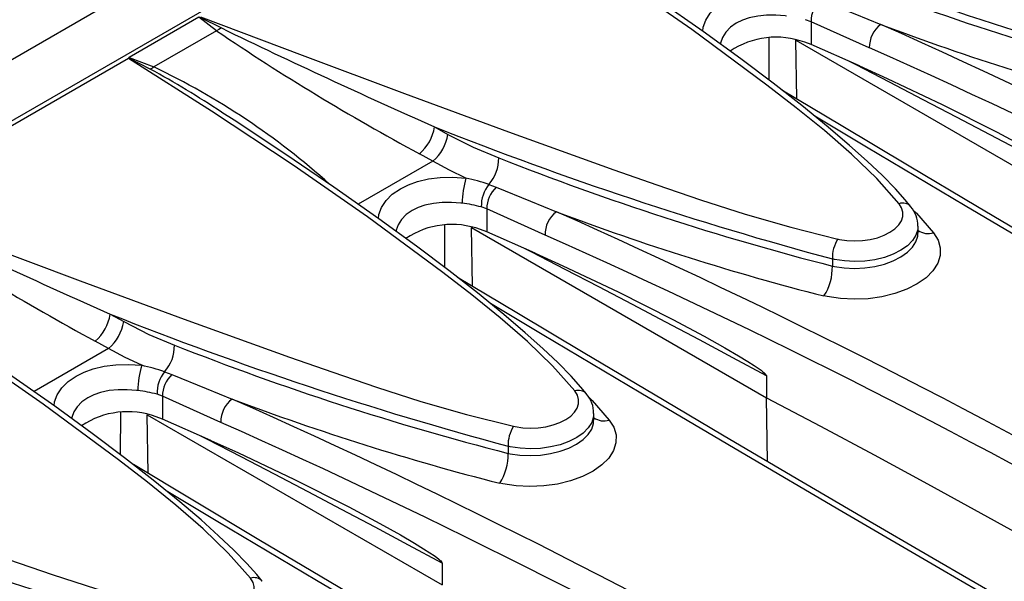
# Model space of a CAD drawing. Units: millimetres. Extents: x 56 to 3304, y 56 to 2320.
# Drawn here: x 2523 to 2576, y 1804 to 1835 of the extents above; entities that cross this region are included whole.
import ezdxf

# ---------------------------------------------------------------- set-up
doc = ezdxf.new("R2010")
doc.units = ezdxf.units.MM
doc.header["$LTSCALE"] = 8
doc.layers.add('HAURATON_PRODUCT_CONTOUR', color=7, linetype='Continuous', lineweight=25)

msp = doc.modelspace()

# ---------------------------------------------------------------- linework, layer by layer
at = {"layer": 'HAURATON_PRODUCT_CONTOUR'}
for p, q in [((2950.284, 2079.549), (2244.592, 1672.161)), ((2599.969, 1873.985), (2247.829, 1670.699)), ((2532.27, 1834.667), (2528.471, 1832.474)), ((2533.241, 1833.934), (2532.27, 1834.667)), ((2565.651, 1834.427), (2565.354, 1834.535)), ((2565.651, 1834.427), (2565.651, 1833.178)), ((2568.828, 1833.004), (2565.651, 1834.427)), ((2533.241, 1833.934), (2529.823, 1831.961)), ((2563.361, 1831.244), (2563.374, 1833.538)), ((2564.824, 1833.423), (2580.897, 1824.144)), ((2564.872, 1830.217), (2564.824, 1833.423)), ((2565.651, 1833.178), (2565.307, 1833.305)), ((2568.292, 1832.018), (2565.651, 1833.178)), ((2528.471, 1832.474), (2529.823, 1831.961)), ((2528.449, 1832.421), (2514.691, 1824.479)), ((2533.537, 1829.486), (2533.515, 1829.5)), ((2545.123, 1828.696), (2545.859, 1828.287)), ((2545.036, 1826.821), (2544.304, 1827.226)), ((2545.036, 1826.821), (2540.971, 1824.475)), ((2548.086, 1825.557), (2548.485, 1825.408)), ((2547.973, 1824.222), (2547.676, 1824.33)), ((2547.973, 1824.222), (2547.973, 1822.972)), ((2551.151, 1822.799), (2547.973, 1824.222)), ((2545.684, 1821.038), (2545.696, 1823.333)), ((2547.146, 1823.218), (2563.219, 1813.939)), ((2547.195, 1820.012), (2547.146, 1823.218)), ((2547.973, 1822.972), (2547.629, 1823.1)), ((2550.615, 1821.813), (2547.973, 1822.972)), ((2571.483, 1822.911), (2571.483, 1823.281)), ((2566.812, 1821.498), (2566.812, 1821.11)), ((2527.445, 1818.491), (2528.181, 1818.082)), ((2527.358, 1816.616), (2526.626, 1817.021)), ((2527.358, 1816.616), (2523.294, 1814.269)), ((2530.408, 1815.352), (2530.807, 1815.203)), ((2563.219, 1815.132), (2563.219, 1813.939)), ((2530.296, 1814.017), (2529.998, 1814.125)), ((2530.296, 1814.017), (2530.296, 1812.767)), ((2533.473, 1812.593), (2530.296, 1814.017)), ((2563.271, 1810.462), (2563.219, 1813.939)), ((2528.006, 1810.833), (2528.019, 1813.128)), ((2529.468, 1813.013), (2545.541, 1803.734)), ((2529.517, 1809.807), (2529.468, 1813.013)), ((2530.296, 1812.767), (2529.951, 1812.895)), ((2532.937, 1811.608), (2530.296, 1812.767)), ((2553.805, 1812.706), (2553.805, 1813.076)), ((2549.134, 1811.293), (2549.134, 1810.905)), ((2545.541, 1804.927), (2545.541, 1803.734))]:
    msp.add_line(p, q, dxfattribs=at)
at = {"layer": 'HAURATON_PRODUCT_CONTOUR', "flags": 128}
for points in [[(2570.449, 1824.51), (2569.232, 1825.885), (2567.864, 1827.209), (2566.384, 1828.491), (2564.833, 1829.741), (2563.25, 1830.969), (2559.148, 1833.999), (2555.094, 1836.814), (2550.643, 1839.76), (2546.127, 1842.626)], [(2571.09, 1824.345), (2570.788, 1824.714), (2570.25, 1825.31), (2569.539, 1826.039), (2568.712, 1826.826), (2567.754, 1827.686), (2566.588, 1828.682), (2565.15, 1829.854), (2563.586, 1831.075), (2561.824, 1832.398), (2559.776, 1833.886), (2557.316, 1835.618), (2554.697, 1837.403), (2551.873, 1839.269), (2551.215, 1839.691)], [(2559.745, 1833.908), (2559.766, 1834.123), (2559.909, 1834.511), (2560.161, 1834.888), (2560.502, 1835.225), (2560.94, 1835.527), (2561.377, 1835.744), (2561.872, 1835.92), (2562.468, 1836.06), (2563.116, 1836.142), (2563.806, 1836.16), (2564.518, 1836.112)], [(2566.163, 1835.613), (2568.039, 1834.847), (2569.447, 1834.276)], [(2532.316, 1834.681), (2532.37, 1834.654), (2533.505, 1834.084)], [(2532.369, 1834.684), (2537.906, 1832.6), (2543.494, 1830.508), (2549.151, 1828.418), (2554.898, 1826.357), (2557.252, 1825.533), (2559.634, 1824.72), (2562.061, 1823.943), (2564.549, 1823.223), (2567.115, 1822.585)], [(2564.307, 1834.736), (2564.232, 1834.745), (2563.731, 1834.785), (2563.229, 1834.782), (2562.742, 1834.733), (2562.281, 1834.635), (2561.91, 1834.509), (2561.578, 1834.347), (2561.254, 1834.121), (2560.998, 1833.86), (2560.818, 1833.57), (2560.719, 1833.265), (2560.715, 1833.204)], [(2533.505, 1834.084), (2533.375, 1834), (2533.241, 1833.934)], [(2528.45, 1832.449), (2528.449, 1832.425), (2528.449, 1832.421)], [(2552.771, 1814.305), (2551.554, 1815.68), (2550.186, 1817.004), (2548.706, 1818.286), (2547.155, 1819.536), (2545.572, 1820.764), (2541.471, 1823.794), (2537.417, 1826.609), (2532.966, 1829.554), (2528.449, 1832.421)], [(2529.628, 1831.846), (2528.504, 1832.422), (2528.45, 1832.449)], [(2580.897, 1825.337), (2579.069, 1826.317), (2577.242, 1827.291), (2575.414, 1828.258), (2573.587, 1829.22), (2571.761, 1830.176), (2569.934, 1831.125), (2568.108, 1832.069), (2567.666, 1832.296)], [(2568.292, 1832.018), (2569.801, 1831.338), (2572.808, 1829.912), (2575.803, 1828.4), (2577.495, 1827.497), (2578.626, 1826.867), (2579.382, 1826.426), (2579.888, 1826.118), (2580.227, 1825.9), (2580.455, 1825.746), (2580.607, 1825.635), (2580.709, 1825.554), (2580.778, 1825.495), (2580.824, 1825.451), (2580.866, 1825.404), (2580.882, 1825.38), (2580.894, 1825.354), (2580.897, 1825.337)], [(2627.35, 1794.083), (2626.24, 1794.703), (2622.081, 1797.036), (2617.952, 1799.361), (2613.854, 1801.678), (2609.789, 1803.987), (2605.757, 1806.287), (2601.759, 1808.577), (2597.796, 1810.857), (2593.87, 1813.126), (2589.981, 1815.383), (2586.124, 1817.632), (2582.297, 1819.874), (2578.5, 1822.108), (2574.734, 1824.334), (2571, 1826.552), (2567.298, 1828.762), (2564.064, 1830.702)], [(2553.412, 1814.14), (2553.11, 1814.509), (2552.572, 1815.105), (2551.861, 1815.834), (2551.034, 1816.621), (2550.076, 1817.48), (2548.91, 1818.477), (2547.473, 1819.649), (2545.908, 1820.87), (2544.146, 1822.193), (2542.098, 1823.681), (2539.638, 1825.413), (2537.019, 1827.198), (2534.195, 1829.064), (2533.537, 1829.486)], [(2624.847, 1795.152), (2624.662, 1795.256), (2617.912, 1799.051), (2611.235, 1802.831), (2604.64, 1806.59), (2600.415, 1809.012), (2596.226, 1811.425), (2590.581, 1814.694), (2585.004, 1817.945), (2579.496, 1821.176), (2574.049, 1824.394), (2568.672, 1827.591), (2565.859, 1829.276)], [(2545.859, 1828.287), (2547.231, 1827.588), (2548.624, 1827.012)], [(2546.841, 1825.907), (2545.937, 1826.338), (2545.036, 1826.821)], [(2542.067, 1823.703), (2542.088, 1823.918), (2542.231, 1824.306), (2542.483, 1824.683), (2542.825, 1825.02), (2543.263, 1825.322), (2543.699, 1825.538), (2544.194, 1825.715), (2544.79, 1825.855), (2545.439, 1825.937), (2546.128, 1825.955), (2546.841, 1825.907)], [(2548.485, 1825.408), (2550.361, 1824.642), (2551.77, 1824.071)], [(2514.691, 1824.479), (2520.228, 1822.395), (2525.816, 1820.303), (2531.474, 1818.213), (2537.22, 1816.152), (2539.574, 1815.328), (2541.956, 1814.515), (2544.383, 1813.737), (2546.871, 1813.018), (2549.437, 1812.38)], [(2546.629, 1824.531), (2546.554, 1824.54), (2546.053, 1824.58), (2545.551, 1824.577), (2545.064, 1824.528), (2544.603, 1824.43), (2544.232, 1824.304), (2543.9, 1824.142), (2543.576, 1823.916), (2543.321, 1823.654), (2543.141, 1823.365), (2543.041, 1823.06), (2543.038, 1822.999)], [(2567.115, 1822.585), (2567.207, 1822.566), (2567.609, 1822.506), (2568.038, 1822.484), (2568.458, 1822.503), (2568.88, 1822.562), (2569.27, 1822.657), (2569.638, 1822.79), (2569.954, 1822.95), (2570.226, 1823.143), (2570.433, 1823.351), (2570.579, 1823.581), (2570.653, 1823.813), (2570.656, 1824.055), (2570.589, 1824.285), (2570.449, 1824.51)], [(2571.208, 1824.176), (2571.395, 1823.99), (2572.328, 1822.927)], [(2572.328, 1822.927), (2572.574, 1822.529), (2572.697, 1822.111), (2572.691, 1821.685), (2572.558, 1821.263), (2572.299, 1820.857), (2571.925, 1820.478), (2571.444, 1820.138), (2570.871, 1819.846), (2570.221, 1819.611), (2569.514, 1819.438), (2568.77, 1819.334), (2568.008, 1819.3), (2567.252, 1819.338), (2566.521, 1819.445), (2566.357, 1819.48)], [(2571.471, 1823.282), (2571.469, 1823.111), (2571.371, 1822.798), (2571.182, 1822.499), (2570.907, 1822.219), (2570.553, 1821.969), (2570.132, 1821.755), (2569.654, 1821.583), (2569.134, 1821.457), (2568.587, 1821.382), (2568.027, 1821.359), (2567.47, 1821.39), (2566.933, 1821.472), (2566.812, 1821.498)], [(2566.812, 1821.11), (2566.933, 1821.085), (2567.462, 1821.011), (2568.027, 1820.987), (2568.579, 1821.015), (2569.134, 1821.095), (2569.647, 1821.221), (2570.132, 1821.398), (2570.548, 1821.609), (2570.907, 1821.862), (2571.179, 1822.135), (2571.371, 1822.436), (2571.469, 1822.739), (2571.471, 1822.911)], [(2535.094, 1804.1), (2533.877, 1805.475), (2532.508, 1806.799), (2531.029, 1808.081), (2529.478, 1809.331), (2527.895, 1810.558), (2523.793, 1813.589), (2519.739, 1816.404), (2515.288, 1819.349), (2510.771, 1822.216)], [(2563.219, 1815.132), (2561.391, 1816.112), (2559.564, 1817.085), (2557.737, 1818.053), (2555.91, 1819.015), (2554.083, 1819.971), (2552.256, 1820.92), (2550.43, 1821.864), (2549.989, 1822.091)], [(2550.615, 1821.813), (2552.123, 1821.132), (2555.131, 1819.707), (2558.125, 1818.195), (2559.817, 1817.292), (2560.948, 1816.662), (2561.704, 1816.221), (2562.211, 1815.913), (2562.55, 1815.695), (2562.777, 1815.54), (2562.929, 1815.43), (2563.032, 1815.349), (2563.1, 1815.29), (2563.146, 1815.246), (2563.188, 1815.199), (2563.204, 1815.175), (2563.216, 1815.149), (2563.219, 1815.132)], [(2609.673, 1783.877), (2608.563, 1784.497), (2604.403, 1786.83), (2600.274, 1789.156), (2596.177, 1791.473), (2592.111, 1793.782), (2588.079, 1796.082), (2584.082, 1798.372), (2580.119, 1800.652), (2576.192, 1802.921), (2572.304, 1805.178), (2568.446, 1807.427), (2564.619, 1809.669), (2560.822, 1811.903), (2557.057, 1814.129), (2553.323, 1816.347), (2549.621, 1818.557), (2546.387, 1820.496)], [(2535.735, 1803.935), (2535.432, 1804.304), (2534.894, 1804.9), (2534.184, 1805.629), (2533.357, 1806.416), (2532.398, 1807.275), (2531.233, 1808.271), (2529.795, 1809.444), (2528.231, 1810.665), (2526.468, 1811.988), (2524.421, 1813.476), (2521.96, 1815.208), (2519.341, 1816.992), (2516.517, 1818.859), (2515.86, 1819.281)], [(2607.169, 1784.947), (2606.984, 1785.051), (2600.235, 1788.846), (2593.558, 1792.626), (2586.962, 1796.385), (2582.738, 1798.807), (2578.548, 1801.22), (2572.903, 1804.489), (2567.326, 1807.74), (2561.819, 1810.971), (2556.371, 1814.189), (2550.995, 1817.386), (2548.181, 1819.071)], [(2528.181, 1818.082), (2529.554, 1817.383), (2530.947, 1816.807)], [(2529.163, 1815.702), (2528.259, 1816.133), (2527.358, 1816.616)], [(2524.39, 1813.498), (2524.411, 1813.713), (2524.554, 1814.1), (2524.805, 1814.478), (2525.147, 1814.815), (2525.585, 1815.117), (2526.022, 1815.333), (2526.517, 1815.51), (2527.112, 1815.65), (2527.761, 1815.732), (2528.45, 1815.75), (2529.163, 1815.702)], [(2530.807, 1815.203), (2532.683, 1814.437), (2534.092, 1813.866)], [(2497.013, 1814.274), (2502.55, 1812.19), (2508.139, 1810.098), (2513.796, 1808.008), (2519.542, 1805.947), (2521.897, 1805.123), (2524.279, 1804.31), (2526.705, 1803.532), (2529.193, 1802.813), (2531.759, 1802.175)], [(2528.951, 1814.326), (2528.876, 1814.335), (2528.375, 1814.375), (2527.874, 1814.372), (2527.386, 1814.323), (2526.925, 1814.225), (2526.555, 1814.099), (2526.222, 1813.937), (2525.899, 1813.711), (2525.643, 1813.449), (2525.463, 1813.16), (2525.363, 1812.855), (2525.36, 1812.794)], [(2549.437, 1812.38), (2549.529, 1812.36), (2549.931, 1812.301), (2550.36, 1812.279), (2550.78, 1812.298), (2551.202, 1812.357), (2551.592, 1812.452), (2551.96, 1812.585), (2552.276, 1812.745), (2552.549, 1812.938), (2552.755, 1813.146), (2552.902, 1813.376), (2552.975, 1813.608), (2552.979, 1813.849), (2552.911, 1814.08), (2552.771, 1814.305)], [(2553.531, 1813.971), (2553.717, 1813.785), (2554.65, 1812.722)], [(2563.219, 1813.939), (2566.164, 1812.382), (2569.093, 1810.816), (2572.005, 1809.24), (2574.902, 1807.654), (2577.783, 1806.058), (2580.647, 1804.452), (2583.495, 1802.837), (2586.326, 1801.212)], [(2554.65, 1812.722), (2554.897, 1812.324), (2555.019, 1811.906), (2555.013, 1811.48), (2554.88, 1811.058), (2554.622, 1810.651), (2554.247, 1810.273), (2553.766, 1809.933), (2553.193, 1809.641), (2552.544, 1809.406), (2551.837, 1809.233), (2551.092, 1809.129), (2550.33, 1809.095), (2549.574, 1809.132), (2548.844, 1809.24), (2548.679, 1809.275)], [(2553.794, 1813.077), (2553.791, 1812.906), (2553.694, 1812.593), (2553.504, 1812.293), (2553.229, 1812.014), (2552.875, 1811.764), (2552.454, 1811.55), (2551.977, 1811.378), (2551.457, 1811.252), (2550.909, 1811.177), (2550.349, 1811.154), (2549.792, 1811.184), (2549.255, 1811.267), (2549.134, 1811.293)], [(2549.134, 1810.905), (2549.255, 1810.88), (2549.784, 1810.806), (2550.349, 1810.782), (2550.901, 1810.81), (2551.457, 1810.89), (2551.97, 1811.016), (2552.454, 1811.193), (2552.87, 1811.404), (2553.229, 1811.657), (2553.501, 1811.93), (2553.694, 1812.23), (2553.791, 1812.534), (2553.793, 1812.706)], [(2545.541, 1804.927), (2543.714, 1805.907), (2541.886, 1806.88), (2540.059, 1807.848), (2538.232, 1808.81), (2536.405, 1809.765), (2534.579, 1810.715), (2532.752, 1811.659), (2532.311, 1811.886)], [(2532.937, 1811.608), (2534.446, 1810.927), (2537.454, 1809.502), (2540.448, 1807.989), (2542.14, 1807.087), (2543.27, 1806.457), (2544.027, 1806.016), (2544.533, 1805.707), (2544.872, 1805.49), (2545.099, 1805.335), (2545.252, 1805.225), (2545.354, 1805.144), (2545.423, 1805.085), (2545.469, 1805.041), (2545.51, 1804.993), (2545.526, 1804.97), (2545.538, 1804.944), (2545.541, 1804.927)], [(2591.995, 1773.672), (2590.885, 1774.292), (2586.726, 1776.625), (2582.597, 1778.951), (2578.499, 1781.268), (2574.434, 1783.577), (2570.402, 1785.877), (2566.404, 1788.167), (2562.441, 1790.447), (2558.514, 1792.716), (2554.626, 1794.973), (2550.769, 1797.222), (2546.941, 1799.464), (2543.145, 1801.698), (2539.379, 1803.924), (2535.645, 1806.142), (2531.943, 1808.352), (2528.709, 1810.291)], [(2555.099, 1794.358), (2549.649, 1797.535), (2544.141, 1800.766), (2538.693, 1803.984), (2533.317, 1807.181), (2530.504, 1808.866)], [(2531.759, 1802.175), (2531.851, 1802.155), (2532.254, 1802.096), (2532.683, 1802.074), (2533.102, 1802.093), (2533.525, 1802.152), (2533.914, 1802.247), (2534.283, 1802.38), (2534.598, 1802.54), (2534.871, 1802.733), (2535.078, 1802.941), (2535.224, 1803.171), (2535.298, 1803.403), (2535.301, 1803.644), (2535.234, 1803.874), (2535.094, 1804.1)]]:
    msp.add_lwpolyline(points, dxfattribs=at)
at = {"layer": 'HAURATON_PRODUCT_CONTOUR'}
for centre, radius, start, end in [((2636.25, 2023.957), 199.099, 248.35175, 254.93155), ((2622.387, 1979.073), 152.54, 248.42795, 255.61476), ((2567.28, 1834.428), 1.629, 133.3033, 180.0398), ((2704.352, 2187.254), 392.324, 244.18451, 246.05488), ((2570.39, 1833.031), 1.562, 127.1253, 181.0035), ((2418.141, 1493.514), 372.844, 53.94774, 66.05764), ((2618.394, 1964.33), 138.96, 249.37589, 255.68446), ((2605.098, 1939.957), 128.079, 235.87279, 241.6627), ((2563.747, 1829.076), 4.508, 69.7553, 123.7876), ((2418.137, 1493.506), 371.439, 53.94022, 66.06516), ((2528.481, 1832.444), 0.0316, 109.0144, 171.0385), ((2529.331, 1832.573), 0.785, 292.2362, 308.7947), ((2512.405, 1795.453), 40.45, 48.1215, 64.494), ((2503.492, 1784.138), 54.397, 56.5009, 61.2845), ((2542.711, 1829.077), 2.442, 310.7074, 351.0138), ((2543.392, 1828.708), 2.503, 311.0556, 350.3108), ((2618.572, 2013.752), 199.099, 248.35175, 254.93155), ((2546.525, 1826.962), 2.1, 318.0205, 1.3596), ((2604.709, 1968.868), 152.54, 248.42795, 255.61476), ((2551.671, 1824.46), 5.042, 163.3186, 179.1955), ((2543.743, 1812.488), 13.773, 71.6186, 77.001), ((2549.513, 1824.399), 1.838, 140.9257, 182.1513), ((2549.602, 1824.223), 1.629, 133.3033, 180.0398), ((2545.934, 1818.078), 6.49, 74.4255, 83.8478), ((2570.648, 1823.943), 0.601, 42.2225, 109.3058), ((2686.674, 2177.049), 392.324, 244.18451, 246.05488), ((2552.712, 1822.826), 1.562, 127.1253, 181.0035), ((2400.463, 1483.308), 372.844, 53.94774, 66.05764), ((2600.716, 1954.126), 138.961, 249.37591, 255.68444), ((2569.965, 1823.331), 1.511, 358.1191, 42.0415), ((2587.42, 1929.752), 128.079, 235.87279, 241.6627), ((2546.069, 1818.871), 4.508, 69.7553, 123.7876), ((2400.459, 1483.301), 371.439, 53.94022, 66.06516), ((2572.034, 1823.844), 0.963, 235.1266, 287.7523), ((2568.708, 1821.556), 1.897, 147.1224, 181.7274), ((2563.964, 1821.027), 2.849, 327.1228, 1.6789), ((2525.033, 1818.872), 2.442, 310.7074, 351.0138), ((2525.714, 1818.503), 2.503, 311.0556, 350.3108), ((2600.895, 2003.547), 199.099, 248.35175, 254.93155), ((2528.847, 1816.757), 2.1, 318.0205, 1.3596), ((2587.031, 1958.663), 152.54, 248.42795, 255.61476), ((2533.993, 1814.255), 5.042, 163.3186, 179.1955), ((2526.065, 1802.282), 13.773, 71.6186, 77.001), ((2531.835, 1814.194), 1.838, 140.9257, 182.1513), ((2531.924, 1814.018), 1.629, 133.3033, 180.0398), ((2528.256, 1807.873), 6.49, 74.4255, 83.8478), ((2552.97, 1813.738), 0.601, 42.2225, 109.3058), ((2535.035, 1812.621), 1.562, 127.1253, 181.0035), ((2382.785, 1473.103), 372.844, 53.94774, 66.05764), ((2583.039, 1943.921), 138.961, 249.37591, 255.68444), ((2552.287, 1813.126), 1.511, 358.1191, 42.0415), ((2528.392, 1808.666), 4.508, 69.7553, 123.7876), ((2554.356, 1813.639), 0.963, 235.1266, 287.7523), ((2382.781, 1473.096), 371.439, 53.94022, 66.06516), ((2551.03, 1811.35), 1.897, 147.1224, 181.7274), ((2546.287, 1810.821), 2.849, 327.1228, 1.6789), ((2583.217, 1993.342), 199.099, 248.35175, 254.93155), ((2569.354, 1948.458), 152.54, 248.42795, 255.61476), ((2535.292, 1803.533), 0.601, 42.2225, 109.3058)]:
    msp.add_arc(centre, radius, start, end, dxfattribs=at)

doc.saveas('drawing.dxf')
